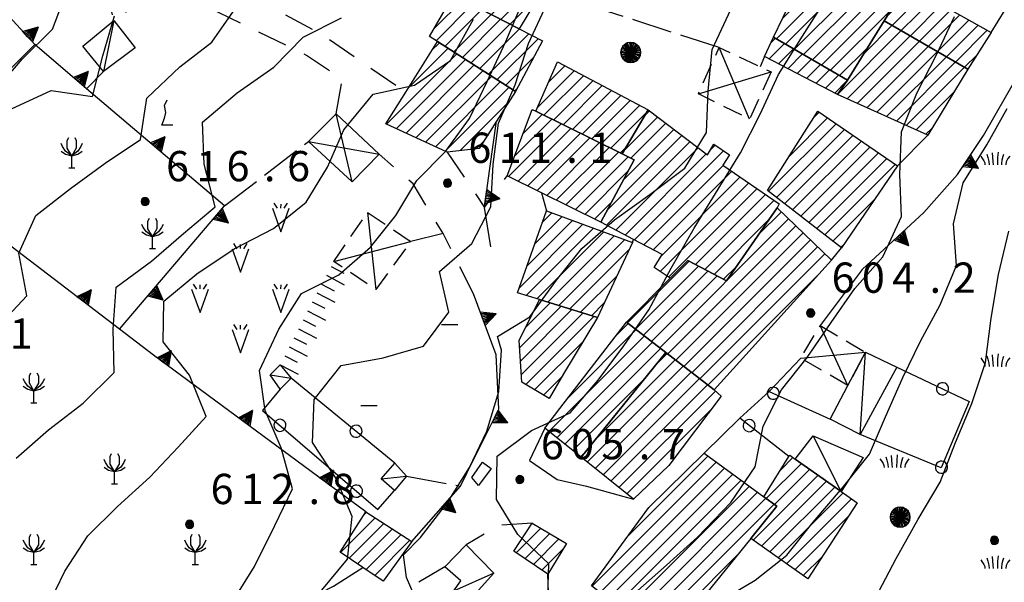
# Model space of a CAD drawing. Extents: x 1595758 to 1598668, y 5123999 to 5128005.
# Drawn here: x 1596124 to 1596222, y 5124474 to 5124530 of the extents above; entities that cross this region are included whole.
import ezdxf

# ---------------------------------------------------------------- set-up
doc = ezdxf.new("R2010")
doc.units = 0
doc.header["$LTSCALE"] = 2
doc.header["$MEASUREMENT"] = 0
for name, pattern in [('L09', [5, 2.5, 2.5]), ('L1-05', [1.5, 1, -0.5]), ('L12', [5, 2.5, 2.5]), ('L15-1', [2.5, 1.5, -1, 0]), ('L2-05', [2.5, 2, -0.5])]:
    doc.linetypes.add(name, pattern=pattern)
doc.layers.get('0').update_dxf_attribs({"linetype": 'CONTINUOUS'})
for name, color, linetype in [('03010108', 1, 'L2-05'), ('03010109', 1, 'L2-05'), ('03010405', 1, 'L2-05'), ('03160100', 1, 'CONTINUOUS'), ('03171210', 1, 'CONTINUOUS'), ('05113040', 2, 'CONTINUOUS'), ('05113042', 2, 'L2-05'), ('05113045', 2, 'L15-1'), ('05113140', 2, 'CONTINUOUS'), ('06020100', 1, 'L09'), ('06020320', 2, 'L12'), ('06070200', 2, 'CONTINUOUS'), ('06071200', 2, 'CONTINUOUS'), ('06071900', 2, 'L1-05'), ('06090405', 2, 'CONTINUOUS'), ('06090500', 2, 'CONTINUOUS'), ('07250102', 1, 'CONTINUOUS'), ('07250601', 7, 'CONTINUOUS'), ('07250605', 8, 'CONTINUOUS'), ('07250611', 8, 'CONTINUOUS'), ('10270800', 1, 'CONTINUOUS'), ('10280002', 1, 'CONTINUOUS')]:
    doc.layers.add(name, color=color, linetype=linetype)
doc.styles.add('Roman', font='romans', dxfattribs={"height": 0.2})

# ---------------------------------------------------------------- blocks, each defined once
blk = doc.blocks.new('S34')
for p, q in [((-0.144, 0.139), (-0.202, -0.002)), ((-0.187, 0.074), (-0.202, -0.002)), ((-0.202, -0.002), (-0.002, 0)), ((-0.079, 0.182), (-0.187, 0.074)), ((-0.144, 0.139), (-0.187, 0.074)), ((-0.187, 0.074), (-0.003, 0)), ((-0.003, 0), (-0.187, -0.079)), ((-0.079, 0.182), (-0.144, 0.139)), ((-0.002, 0), (-0.144, 0.139)), ((0, 0.004), (-0.144, -0.144)), ((-0.002, 0.198), (-0.079, 0.182)), ((-0.079, -0.187), (0.066, 0.186)), ((0.066, 0.186), (-0.079, 0.182)), ((-0.002, 0), (-0.079, 0.182)), ((-0.079, 0.182), (0.066, -0.19)), ((0.172, 0.098), (-0.003, 0)), ((-0.003, 0), (0.196, -0.037)), ((-0.002, -0.202), (-0.002, 0.198)), ((0.066, 0.186), (-0.002, 0.198)), ((-0.002, 0.198), (-0.002, 0)), ((-0.002, 0), (0.196, 0.032)), ((-0.002, -0.202), (-0.002, 0)), ((0.066, -0.19), (-0.002, 0)), ((-0.002, 0), (0.172, -0.102)), ((0.126, -0.155), (-0.002, 0)), ((0.126, 0.151), (0, 0.004)), ((0.126, 0.151), (0.066, 0.186)), ((0.196, 0.032), (0.126, 0.151)), ((0.172, 0.098), (0.126, 0.151)), ((0.196, -0.037), (0.172, 0.098)), ((0.196, 0.032), (0.172, 0.098)), ((0.196, -0.037), (0.196, 0.032)), ((-0.202, -0.002), (-0.187, -0.079)), ((-0.187, -0.079), (-0.079, -0.187)), ((-0.187, -0.079), (-0.144, -0.144)), ((-0.144, -0.144), (-0.002, -0.202)), ((-0.144, -0.144), (-0.079, -0.187)), ((-0.079, -0.187), (-0.002, -0.202)), ((-0.002, -0.202), (0.126, -0.155)), ((0.126, -0.155), (-0.002, -0.202)), ((-0.002, -0.202), (0.066, -0.19)), ((0.066, -0.19), (0.126, -0.155)), ((0.172, -0.102), (0.126, -0.155)), ((0.126, -0.155), (0.172, -0.102)), ((0.172, -0.102), (0.196, -0.037))]:
    blk.add_line(p, q)
blk = doc.blocks.new('CERC06')
for p, q in [((-0.286, 0.092), (-0.301, 0)), ((-0.301, 0), (-0.286, -0.093)), ((-0.244, 0.176), (-0.286, 0.092)), ((-0.178, 0.242), (-0.244, 0.176)), ((-0.094, 0.285), (-0.178, 0.242)), ((-0.001, 0.3), (-0.094, 0.285)), ((0.092, 0.285), (-0.001, 0.3)), ((0.176, 0.242), (0.092, 0.285)), ((0.242, 0.176), (0.176, 0.242)), ((0.284, 0.092), (0.242, 0.176)), ((0.299, 0), (0.284, 0.092)), ((0.284, -0.093), (0.299, 0)), ((-0.286, -0.093), (-0.244, -0.177)), ((-0.244, -0.177), (-0.178, -0.243)), ((-0.178, -0.243), (-0.094, -0.286)), ((-0.094, -0.286), (-0.001, -0.301)), ((-0.001, -0.301), (0.092, -0.286)), ((0.092, -0.286), (0.176, -0.243)), ((0.176, -0.243), (0.242, -0.177)), ((0.242, -0.177), (0.284, -0.093))]:
    blk.add_line(p, q)
blk = doc.blocks.new('ALBERO')
for p, q in [((-0.004, 0.499), (-0.158, 0.474)), ((0.073, 0.477), (-0.068, 0.489)), ((-0.068, 0.489), (0.071, -0.477)), ((0.151, 0.474), (-0.004, 0.499)), ((-0.004, -0.501), (-0.004, 0.499)), ((-0.004, 0.499), (0.241, 0.428)), ((-0.479, 0.153), (-0.504, -0.001)), ((-0.408, 0.293), (-0.479, 0.153)), ((-0.442, 0.226), (-0.479, 0.069)), ((0.472, -0.156), (-0.479, 0.153)), ((-0.479, 0.153), (-0.479, -0.156)), ((-0.479, -0.156), (0.472, 0.153)), ((0.481, 0.097), (-0.479, -0.092)), ((-0.479, 0.069), (0.471, -0.078)), ((0.436, -0.204), (-0.442, 0.226)), ((-0.43, -0.23), (0.425, 0.217)), ((-0.298, 0.403), (-0.408, 0.293)), ((-0.408, 0.293), (0.401, -0.295)), ((-0.408, -0.295), (0.401, 0.293)), ((-0.229, 0.438), (-0.353, 0.348)), ((-0.353, 0.348), (0.354, -0.342)), ((0.328, 0.351), (-0.34, -0.363)), ((-0.158, 0.474), (-0.298, 0.403)), ((-0.158, 0.474), (-0.298, 0.403)), ((-0.298, 0.403), (0.29, -0.406)), ((0.29, 0.403), (-0.298, -0.406)), ((0.235, -0.434), (-0.229, 0.438)), ((0.241, 0.428), (-0.227, -0.429)), ((0.151, 0.474), (-0.158, -0.477)), ((0.151, -0.477), (-0.158, 0.474)), ((-0.071, -0.479), (0.073, 0.477)), ((0.29, 0.403), (0.151, 0.474)), ((0.401, 0.293), (0.151, 0.474)), ((0.401, 0.293), (0.29, 0.403)), ((0.472, 0.153), (0.29, 0.403)), ((0.425, 0.217), (0.328, 0.351)), ((0.472, 0.153), (0.401, 0.293)), ((0.471, -0.078), (0.481, 0.097)), ((0.496, -0.001), (0.472, 0.153)), ((-0.504, -0.001), (-0.479, -0.156)), ((0.496, -0.001), (-0.504, -0.001)), ((-0.504, -0.001), (-0.408, -0.295)), ((-0.479, -0.092), (-0.43, -0.23)), ((-0.479, -0.156), (-0.408, -0.295)), ((-0.408, -0.295), (-0.298, -0.406)), ((-0.298, -0.406), (-0.158, -0.477)), ((-0.298, -0.406), (-0.004, -0.501)), ((-0.227, -0.429), (-0.071, -0.479)), ((-0.158, -0.477), (-0.004, -0.501)), ((-0.158, -0.477), (0.151, -0.477)), ((-0.004, -0.501), (0.151, -0.477)), ((0.071, -0.477), (0.235, -0.434)), ((0.151, -0.477), (0.29, -0.406)), ((0.29, -0.406), (0.472, -0.156)), ((0.29, -0.406), (0.401, -0.295)), ((0.354, -0.342), (0.436, -0.204)), ((0.401, -0.295), (0.496, -0.001)), ((0.401, -0.295), (0.472, -0.156)), ((0.472, -0.156), (0.496, -0.001))]:
    blk.add_line(p, q)
blk = doc.blocks.new('B1')
blk.add_line((0, 0), (1, 0))
blk = doc.blocks.new('B07')
blk.add_line((0, 0), (0.7, 0))
blk = doc.blocks.new('CAMP_E0208448')
at = {"layer": '10280002'}
for p, q in [((1596200.543, 5124516.598), (1596204.323, 5124520.378)), ((1596202.961, 5124520.43), (1596203.482, 5124520.951)), ((1596198.468, 5124513.108), (1596205.164, 5124519.805)), ((1596199.265, 5124512.492), (1596206.005, 5124519.231)), ((1596200.063, 5124511.875), (1596206.846, 5124518.658)), ((1596200.86, 5124511.258), (1596207.686, 5124518.084)), ((1596201.658, 5124510.642), (1596208.527, 5124517.511)), ((1596202.456, 5124510.025), (1596209.368, 5124516.938)), ((1596203.253, 5124509.409), (1596210.209, 5124516.364)), ((1596204.051, 5124508.792), (1596211.05, 5124515.791)), ((1596204.848, 5124508.175), (1596208.969, 5124512.296)), ((1596205.646, 5124507.559), (1596205.904, 5124507.816))]:
    blk.add_line(p, q, dxfattribs=at)
blk = doc.blocks.new('CAMP_A280AA61')
at = {"layer": '10280002'}
for p, q in [((1596202.482, 5124535.69), (1596204.611, 5124537.818)), ((1596199.86, 5124530.239), (1596206.418, 5124536.797)), ((1596201.171, 5124532.964), (1596205.515, 5124537.308)), ((1596199.255, 5124528.22), (1596207.322, 5124536.287)), ((1596200.15, 5124527.7), (1596208.226, 5124535.777)), ((1596201.044, 5124527.181), (1596209.13, 5124535.266)), ((1596201.939, 5124526.661), (1596210.034, 5124534.756)), ((1596202.833, 5124526.141), (1596210.937, 5124534.245)), ((1596203.728, 5124525.622), (1596211.841, 5124533.735)), ((1596204.623, 5124525.102), (1596210.588, 5124531.067)), ((1596205.517, 5124524.582), (1596208.304, 5124527.369))]:
    blk.add_line(p, q, dxfattribs=at)
blk = doc.blocks.new('CAMP_816036EF')
at = {"layer": '10280002'}
for p, q in [((1596205.404, 5124522.814), (1596211.626, 5124529.036)), ((1596207.914, 5124526.738), (1596210.73, 5124529.555)), ((1596206.264, 5124522.26), (1596212.522, 5124528.517)), ((1596207.24, 5124521.822), (1596213.417, 5124527.999)), ((1596208.216, 5124521.384), (1596214.313, 5124527.48)), ((1596209.193, 5124520.946), (1596215.208, 5124526.961)), ((1596210.169, 5124520.508), (1596216.104, 5124526.443)), ((1596211.145, 5124520.069), (1596216.999, 5124525.924)), ((1596212.121, 5124519.631), (1596217.895, 5124525.406)), ((1596213.097, 5124519.193), (1596216.866, 5124522.962)), ((1596214.073, 5124518.755), (1596214.662, 5124519.344))]:
    blk.add_line(p, q, dxfattribs=at)
blk = doc.blocks.new('CAMP_D6671286')
at = {"layer": '10280002'}
for p, q in [((1596210.186, 5124530.416), (1596212.905, 5124533.136)), ((1596210.736, 5124529.552), (1596213.811, 5124532.627)), ((1596211.631, 5124529.033), (1596214.716, 5124532.117)), ((1596212.527, 5124528.514), (1596215.621, 5124531.608)), ((1596213.422, 5124527.996), (1596216.526, 5124531.099)), ((1596214.318, 5124527.477), (1596217.431, 5124530.59)), ((1596215.214, 5124526.958), (1596218.336, 5124530.081)), ((1596216.109, 5124526.44), (1596219.241, 5124529.572)), ((1596217.005, 5124525.921), (1596220.146, 5124529.063)), ((1596217.9, 5124525.402), (1596219.144, 5124526.647))]:
    blk.add_line(p, q, dxfattribs=at)
blk = doc.blocks.new('CAMP_8D0CB540')
at = {"layer": '10280002'}
for p, q in [((1596198.694, 5124527.806), (1596199.162, 5124528.275)), ((1596198.525, 5124526.224), (1596200.056, 5124527.755)), ((1596199.455, 5124525.739), (1596200.951, 5124527.235)), ((1596200.385, 5124525.255), (1596201.845, 5124526.715)), ((1596201.315, 5124524.77), (1596202.74, 5124526.196)), ((1596202.244, 5124524.286), (1596203.634, 5124525.676)), ((1596203.174, 5124523.802), (1596204.529, 5124525.156)), ((1596204.104, 5124523.317), (1596205.424, 5124524.637)), ((1596205.034, 5124522.833), (1596206.242, 5124524.041))]:
    blk.add_line(p, q, dxfattribs=at)
blk = doc.blocks.new('CAMP_D6A09535')
at = {"layer": '10280002'}
for p, q in [((1596174.98, 5124521.096), (1596175.081, 5124521.196)), ((1596173.3, 5124516.587), (1596176.977, 5124520.264)), ((1596174.14, 5124518.841), (1596176.029, 5124520.73)), ((1596172.711, 5124514.584), (1596177.924, 5124519.797)), ((1596173.656, 5124514.115), (1596178.872, 5124519.33)), ((1596174.601, 5124513.645), (1596179.819, 5124518.864)), ((1596175.545, 5124513.176), (1596180.767, 5124518.397)), ((1596176.49, 5124512.706), (1596181.714, 5124517.931)), ((1596177.435, 5124512.237), (1596182.662, 5124517.464)), ((1596178.379, 5124511.767), (1596183.61, 5124516.997)), ((1596179.324, 5124511.297), (1596184.557, 5124516.531)), ((1596180.269, 5124510.828), (1596184.534, 5124515.093)), ((1596181.213, 5124510.358), (1596182.901, 5124512.046))]:
    blk.add_line(p, q, dxfattribs=at)
blk = doc.blocks.new('CAMP_BA8C988A')
at = {"layer": '10280002'}
for p, q in [((1596175.303, 5124507.897), (1596178.011, 5124510.605)), ((1596176.089, 5124510.097), (1596176.977, 5124510.985)), ((1596173.73, 5124503.495), (1596180.08, 5124509.845)), ((1596174.44, 5124502.791), (1596181.114, 5124509.465)), ((1596174.517, 5124505.696), (1596179.046, 5124510.225)), ((1596175.52, 5124502.457), (1596182.148, 5124509.085)), ((1596176.6, 5124502.122), (1596183.183, 5124508.705)), ((1596177.68, 5124501.788), (1596184.217, 5124508.325)), ((1596178.76, 5124501.454), (1596184.656, 5124507.351)), ((1596179.84, 5124501.12), (1596183.419, 5124504.699)), ((1596180.92, 5124500.785), (1596182.182, 5124502.047))]:
    blk.add_line(p, q, dxfattribs=at)
blk = doc.blocks.new('CAMP_84A5BC40')
at = {"layer": '10280002'}
for p, q in [((1596173.81, 5124497.624), (1596177.905, 5124501.719)), ((1596174.425, 5124499.653), (1596176.825, 5124502.053)), ((1596173.894, 5124496.294), (1596178.985, 5124501.384)), ((1596173.978, 5124494.964), (1596180.065, 5124501.05)), ((1596174.398, 5124493.969), (1596181.145, 5124500.716)), ((1596175.285, 5124493.442), (1596180.086, 5124498.243)), ((1596176.173, 5124492.916), (1596177.956, 5124494.698))]:
    blk.add_line(p, q, dxfattribs=at)
blk = doc.blocks.new('CAMP_924F0432')
at = {"layer": '10280002'}
for p, q in [((1596187.682, 5124497.609), (1596200.459, 5124510.385)), ((1596197.446, 5124508.787), (1596199.74, 5124511.08)), ((1596188.479, 5124496.991), (1596201.179, 5124509.691)), ((1596189.276, 5124496.374), (1596201.899, 5124508.996)), ((1596190.073, 5124495.756), (1596202.619, 5124508.302)), ((1596190.87, 5124495.139), (1596203.338, 5124507.608)), ((1596191.667, 5124494.522), (1596204.058, 5124506.913)), ((1596184.494, 5124500.077), (1596190.593, 5124506.176)), ((1596185.291, 5124499.46), (1596191.522, 5124505.691)), ((1596186.088, 5124498.843), (1596192.452, 5124505.206)), ((1596186.885, 5124498.226), (1596193.381, 5124504.722)), ((1596192.463, 5124493.904), (1596203.53, 5124504.971))]:
    blk.add_line(p, q, dxfattribs=at)
blk = doc.blocks.new('CAMP_78B9AC0E')
at = {"layer": '10280002'}
for p, q in [((1596183.312, 5124498.763), (1596184.568, 5124500.019)), ((1596176.688, 5124489.31), (1596186.163, 5124498.785)), ((1596178.598, 5124492.635), (1596185.366, 5124499.402)), ((1596177.478, 5124488.686), (1596186.96, 5124498.168)), ((1596178.267, 5124488.061), (1596187.757, 5124497.551)), ((1596179.057, 5124487.437), (1596186.33, 5124494.71)), ((1596179.846, 5124486.812), (1596180.231, 5124487.197))]:
    blk.add_line(p, q, dxfattribs=at)
blk = doc.blocks.new('CAMP_228547A7')
at = {"layer": '10280002'}
for p, q in [((1596187.312, 5124495.919), (1596188.426, 5124497.033)), ((1596180.504, 5124486.283), (1596190.019, 5124495.798)), ((1596181.213, 5124488.406), (1596189.222, 5124496.416)), ((1596181.288, 5124485.653), (1596190.816, 5124495.181)), ((1596182.071, 5124485.022), (1596191.613, 5124494.563)), ((1596182.855, 5124484.392), (1596192.409, 5124493.946)), ((1596183.639, 5124483.761), (1596193.201, 5124493.323)), ((1596184.422, 5124483.13), (1596192.739, 5124491.447))]:
    blk.add_line(p, q, dxfattribs=at)
blk = doc.blocks.new('CAMP_1907B94B')
at = {"layer": '10280002'}
for p, q in [((1596175.554, 5124521.395), (1596179.206, 5124525.048)), ((1596176.661, 5124523.917), (1596178.281, 5124525.536)), ((1596176.213, 5124520.64), (1596180.132, 5124524.559)), ((1596177.16, 5124520.173), (1596181.058, 5124524.071)), ((1596178.108, 5124519.707), (1596181.983, 5124523.582)), ((1596179.055, 5124519.24), (1596182.909, 5124523.094)), ((1596180.003, 5124518.773), (1596183.835, 5124522.605)), ((1596180.951, 5124518.307), (1596184.76, 5124522.117)), ((1596181.898, 5124517.84), (1596185.686, 5124521.628)), ((1596182.846, 5124517.373), (1596186.378, 5124520.906)), ((1596183.793, 5124516.907), (1596184.324, 5124517.438))]:
    blk.add_line(p, q, dxfattribs=at)
blk = doc.blocks.new('CAMP_6AA97EE5')
at = {"layer": '10280002'}
for p, q in [((1596186.212, 5124520.625), (1596186.667, 5124521.08)), ((1596184.158, 5124517.157), (1596187.471, 5124520.47)), ((1596184.085, 5124514.256), (1596189.079, 5124519.249)), ((1596184.818, 5124516.403), (1596188.275, 5124519.86)), ((1596182.453, 5124511.209), (1596189.883, 5124518.639)), ((1596182.407, 5124509.749), (1596190.686, 5124518.029)), ((1596183.334, 5124509.262), (1596191.49, 5124517.418)), ((1596185.188, 5124508.288), (1596194.016, 5124517.116)), ((1596192.704, 5124517.217), (1596193.167, 5124517.681)), ((1596184.261, 5124508.775), (1596192.294, 5124516.808)), ((1596186.115, 5124507.801), (1596193.998, 5124515.684)), ((1596187.042, 5124507.314), (1596194.835, 5124515.106)), ((1596187.842, 5124506.699), (1596195.671, 5124514.528)), ((1596187.73, 5124505.173), (1596196.508, 5124513.951)), ((1596188.571, 5124504.6), (1596197.344, 5124513.373)), ((1596191.229, 5124505.844), (1596198.181, 5124512.795)), ((1596192.159, 5124505.359), (1596199.017, 5124512.217)), ((1596193.088, 5124504.874), (1596198.449, 5124510.235)), ((1596194.018, 5124504.39), (1596195.269, 5124505.64))]:
    blk.add_line(p, q, dxfattribs=at)
blk = doc.blocks.new('CAMP_CD31A621')
at = {"layer": '10280002'}
for p, q in [((1596165.08, 5124527.056), (1596165.857, 5124527.834)), ((1596162.726, 5124523.289), (1596166.72, 5124527.282)), ((1596160.608, 5124519.756), (1596167.583, 5124526.731)), ((1596161.577, 5124519.311), (1596168.446, 5124526.18)), ((1596162.546, 5124518.866), (1596169.309, 5124525.629)), ((1596163.515, 5124518.42), (1596170.172, 5124525.077)), ((1596164.484, 5124517.975), (1596171.035, 5124524.526)), ((1596165.453, 5124517.53), (1596171.898, 5124523.975)), ((1596166.422, 5124517.085), (1596172.761, 5124523.424)), ((1596167.893, 5124517.142), (1596172.758, 5124522.006)), ((1596169.493, 5124517.327), (1596170.244, 5124518.079))]:
    blk.add_line(p, q, dxfattribs=at)
blk = doc.blocks.new('CAMP_F7CC6ED4')
at = {"layer": '10280002'}
for p, q in [((1596165.345, 5124529.251), (1596168.178, 5124532.084)), ((1596165.541, 5124528.033), (1596169.111, 5124531.603)), ((1596166.405, 5124527.483), (1596170.043, 5124531.121)), ((1596167.268, 5124526.932), (1596170.976, 5124530.64)), ((1596168.131, 5124526.381), (1596171.909, 5124530.159)), ((1596168.994, 5124525.829), (1596172.842, 5124529.677)), ((1596169.857, 5124525.278), (1596173.775, 5124529.196)), ((1596170.72, 5124524.727), (1596174.708, 5124528.715)), ((1596171.583, 5124524.176), (1596175.641, 5124528.233)), ((1596172.446, 5124523.624), (1596175.211, 5124526.389)), ((1596173.309, 5124523.073), (1596173.578, 5124523.342))]:
    blk.add_line(p, q, dxfattribs=at)
blk = doc.blocks.new('CAMP_4E396C5A')
at = {"layer": '10280002'}
for p, q in [((1596168.174, 5124537.698), (1596169.43, 5124538.954)), ((1596165.837, 5124533.946), (1596170.272, 5124538.381)), ((1596166.311, 5124533.006), (1596171.114, 5124537.809)), ((1596167.271, 5124532.552), (1596171.957, 5124537.237)), ((1596168.204, 5124532.07), (1596172.799, 5124536.665)), ((1596169.137, 5124531.589), (1596173.641, 5124536.093)), ((1596170.07, 5124531.108), (1596174.483, 5124535.521)), ((1596171.003, 5124530.626), (1596175.325, 5124534.948)), ((1596171.935, 5124530.145), (1596176.167, 5124534.376)), ((1596172.868, 5124529.664), (1596175.766, 5124532.561))]:
    blk.add_line(p, q, dxfattribs=at)
blk = doc.blocks.new('CAMP_5C7DB0B6')
at = {"layer": '10280002'}
for p, q in [((1596158.373, 5124481.06), (1596158.623, 5124481.31)), ((1596156.044, 5124477.316), (1596159.485, 5124480.758)), ((1596156.893, 5124476.751), (1596160.347, 5124480.205)), ((1596157.742, 5124476.186), (1596161.208, 5124479.652)), ((1596158.592, 5124475.622), (1596162.07, 5124479.1)), ((1596159.442, 5124475.057), (1596162.932, 5124478.547))]:
    blk.add_line(p, q, dxfattribs=at)
blk = doc.blocks.new('CAMP_8AB13E9F')
at = {"layer": '10280002'}
for p, q in [((1596173.47, 5124477.274), (1596175.917, 5124479.72)), ((1596174.314, 5124476.703), (1596176.806, 5124479.195)), ((1596175.158, 5124476.133), (1596177.695, 5124478.67)), ((1596176.002, 5124475.562), (1596178.08, 5124477.641))]:
    blk.add_line(p, q, dxfattribs=at)
blk = doc.blocks.new('CAMP_487E022F')
at = {"layer": '10280002'}
for p, q in [((1596184.465, 5124478.866), (1596192.486, 5124486.888)), ((1596180.971, 5124473.958), (1596193.303, 5124486.29)), ((1596181.763, 5124473.336), (1596194.12, 5124485.692)), ((1596182.555, 5124472.713), (1596194.936, 5124485.095)), ((1596183.347, 5124472.091), (1596195.753, 5124484.497)), ((1596184.138, 5124471.469), (1596196.57, 5124483.9)), ((1596184.93, 5124470.846), (1596197.386, 5124483.302)), ((1596185.722, 5124470.224), (1596198.203, 5124482.705)), ((1596186.514, 5124469.601), (1596199.021, 5124482.108)), ((1596187.306, 5124468.979), (1596195.342, 5124477.015)), ((1596188.098, 5124468.357), (1596189.31, 5124469.569))]:
    blk.add_line(p, q, dxfattribs=at)
blk = doc.blocks.new('CAMP_367895A6')
at = {"layer": '10280002'}
for p, q in [((1596198.247, 5124482.673), (1596201.721, 5124486.147)), ((1596199.675, 5124485.515), (1596200.891, 5124486.731)), ((1596196.952, 5124478.549), (1596203.382, 5124484.979)), ((1596199.065, 5124482.076), (1596202.551, 5124485.563)), ((1596197.779, 5124477.962), (1596204.212, 5124484.395)), ((1596198.607, 5124477.375), (1596205.042, 5124483.811)), ((1596199.434, 5124476.789), (1596205.872, 5124483.227)), ((1596200.261, 5124476.202), (1596206.703, 5124482.643)), ((1596201.089, 5124475.615), (1596206.371, 5124480.897)), ((1596201.916, 5124475.028), (1596203.791, 5124476.903))]:
    blk.add_line(p, q, dxfattribs=at)
blk = doc.blocks.new('TRIANRT')
for p, q in [((0, 0.699), (-0.35, 0)), ((0, 0.699), (-0.265, 0)), ((0, 0.699), (-0.174, 0)), ((0, 0.699), (-0.082, 0)), ((0, 0.699), (0, 0)), ((0, 0.699), (0.35, 0)), ((0, 0.699), (0.174, 0)), ((0, 0.699), (0.262, 0)), ((0, 0.699), (0.08, 0)), ((0, 0), (-0.35, 0)), ((0.35, 0), (0, 0))]:
    blk.add_line(p, q)
blk = doc.blocks.new('S22')
for p, q in [((-0.202, 1.4), (-0.002, 1.8)), ((-0.102, 0.9), (-0.202, 1.4)), ((-0.202, 0.5), (-0.102, 0.9)), ((-0.402, 0), (-0.202, 0.5)), ((0.398, 0), (-0.402, 0))]:
    blk.add_line(p, q)
blk = doc.blocks.new('CAMP_D27F0041', base_point=(0, 0, 5124888.477))
at = {"layer": '10280002', "xscale": 1.399999976158142, "yscale": 1.399999976158142, "zscale": 1.399999976158142}
blk.add_blockref('S22', (1596138.883, 5124519.656), dxfattribs=at)
blk = doc.blocks.new('B1LUNG')
blk.add_line((0, 0), (0.8, 0))
blk = doc.blocks.new('CAMP_1EAC2B2F', base_point=(0, 0, 5124197.633))
at = {"layer": '10280002', "xscale": 2, "yscale": 2, "zscale": 2}
for p in [(1596166.063, 5124499.897), (1596158.063, 5124491.896)]:
    blk.add_blockref('B1LUNG', p, dxfattribs=at)
blk = doc.blocks.new('ORTO')
for p, q in [((-0.863, 0.997), (-0.017, -1.335)), ((-0.363, 0.997), (-0.696, 1.497)), ((-0.017, 1.022), (-0.008, 1.422)), ((-0.017, -1.335), (0.803, 0.997)), ((0.303, 0.997), (0.637, 1.497))]:
    blk.add_line(p, q)
blk = doc.blocks.new('CAMP_2D5E52E9', base_point=(0, 0, 5124081.912))
at = {"layer": '10280002'}
for p in [(1596150.156, 5124510.426), (1596146.156, 5124506.426), (1596142.156, 5124502.426), (1596150.156, 5124502.426), (1596146.156, 5124498.426)]:
    blk.add_blockref('ORTO', p, dxfattribs=at)
blk = doc.blocks.new('S20')
for p, q in [((-0.45, 2.7), (-0.3, 3)), ((0.3, 3), (0.45, 2.7)), ((-0.9, 2.1), (-1.05, 2.4)), ((-0.6, 1.65), (-0.9, 2.1)), ((-0.45, 1.95), (-0.45, 2.7)), ((0.45, 2.7), (0.45, 1.95)), ((0.9, 2.1), (0.6, 1.65)), ((1.05, 2.4), (0.9, 2.1)), ((-1.05, 1.65), (-0.6, 1.35)), ((0, 1.2), (-0.6, 1.65)), ((-0.6, 1.35), (0, 1.2)), ((0, 1.2), (-0.45, 1.95)), ((0.45, 1.95), (0, 1.2)), ((0.6, 1.65), (0, 1.2)), ((0, 1.2), (0.6, 1.35)), ((0, 0), (0, 1.2)), ((0.6, 1.35), (1.05, 1.65)), ((-0.3, 0), (0.3, 0))]:
    blk.add_line(p, q)
blk = doc.blocks.new('CAMP_BAEC0F22', base_point=(0, 0, 5124510.426))
at = {"layer": '10280002'}
for p in [(1596129.402, 5124515.435), (1596137.402, 5124507.436)]:
    blk.add_blockref('S20', p, dxfattribs=at)
blk = doc.blocks.new('CAMPO')
for p, q in [((-0.706, 0.182), (-0.643, 0.106)), ((-0.643, 0.106), (-0.543, -0.044)), ((-0.405, 0.282), (-0.356, 0.119)), ((-0.356, 0.119), (-0.306, -0.081)), ((-0.143, 0.344), (-0.105, -0.081)), ((0.132, 0.119), (0.119, -0.244)), ((0.157, 0.382), (0.132, 0.119)), ((0.395, 0.169), (0.345, -0.019)), ((0.432, 0.257), (0.395, 0.169)), ((0.645, 0.069), (0.557, -0.094)), ((0.732, 0.182), (0.645, 0.069)), ((-0.543, -0.044), (-0.506, -0.144)), ((-0.506, -0.144), (-0.493, -0.244)), ((-0.306, -0.081), (-0.293, -0.244)), ((-0.105, -0.081), (-0.093, -0.244)), ((0.345, -0.019), (0.32, -0.181)), ((0.32, -0.181), (0.332, -0.256)), ((0.557, -0.094), (0.532, -0.244))]:
    blk.add_line(p, q)
blk = doc.blocks.new('CAMP_81398091', base_point=(0, 0, 5124357.828))
at = {"layer": '10280002', "xscale": 2, "yscale": 2, "zscale": 2}
for p in [(1596220.91, 5124516.23), (1596230.91, 5124506.231), (1596220.91, 5124496.23), (1596240.91, 5124496.23), (1596210.91, 5124486.23), (1596230.91, 5124486.23), (1596220.91, 5124476.231), (1596240.91, 5124476.231), (1596230.91, 5124466.23), (1596240.91, 5124456.231), (1596280.91, 5124456.231), (1596250.91, 5124446.23)]:
    blk.add_blockref('CAMPO', p, dxfattribs=at)
blk = doc.blocks.new('CAMP_DB1A62FE', base_point=(0, 0, 5124553.973))
at = {"layer": '10280002'}
for p in [(1596125.656, 5124492.139), (1596133.656, 5124484.139), (1596125.656, 5124476.139), (1596141.656, 5124476.139)]:
    blk.add_blockref('S20', p, dxfattribs=at)
blk = doc.blocks.new('TDEF_B3F85F84')
at = {"layer": '10270800', "style": 'Roman'}
for s, p in [('6', (1596175.903, 5124486.557)), ('0', (1596178.903, 5124486.557)), ('5', (1596181.903, 5124486.557)), ('7', (1596187.903, 5124486.557)), ('.', (1596185.608, 5124486.557))]:
    blk.add_text(s, height=3, dxfattribs=at).set_placement(p)
blk = doc.blocks.new('TDEF_D1415CBF')
at = {"layer": '10270800', "style": 'Roman'}
for s, p in [('6', (1596168.723, 5124515.926)), ('1', (1596171.723, 5124515.926)), ('1', (1596174.723, 5124515.926)), ('1', (1596180.723, 5124515.926)), ('.', (1596178.428, 5124515.926))]:
    blk.add_text(s, height=3, dxfattribs=at).set_placement(p)
blk = doc.blocks.new('TDEF_5AD56FC8')
at = {"layer": '10270800', "style": 'Roman'}
for s, p in [('6', (1596204.727, 5124503.053)), ('0', (1596207.727, 5124503.053)), ('4', (1596210.727, 5124503.053)), ('2', (1596216.727, 5124503.053)), ('.', (1596214.432, 5124503.053))]:
    blk.add_text(s, height=3, dxfattribs=at).set_placement(p)
blk = doc.blocks.new('TDEF_FA84EF99')
at = {"layer": '10270800', "style": 'Roman'}
for s, p in [('6', (1596143.173, 5124482.119)), ('1', (1596146.173, 5124482.119)), ('2', (1596149.173, 5124482.119)), ('8', (1596155.173, 5124482.119)), ('.', (1596152.878, 5124482.119))]:
    blk.add_text(s, height=3, dxfattribs=at).set_placement(p)
blk = doc.blocks.new('TDEF_AAC00523')
at = {"layer": '10270800', "style": 'Roman'}
for s, p in [('6', (1596138.755, 5124514.104)), ('1', (1596141.755, 5124514.104)), ('6', (1596144.755, 5124514.104)), ('6', (1596150.755, 5124514.104)), ('.', (1596148.46, 5124514.104))]:
    blk.add_text(s, height=3, dxfattribs=at).set_placement(p)
blk = doc.blocks.new('TDEF_AA4896AD')
at = {"layer": '10270800', "style": 'Roman'}
for s, p in [('6', (1596111.251, 5124497.51)), ('1', (1596114.251, 5124497.51)), ('9', (1596117.251, 5124497.51)), ('1', (1596123.251, 5124497.51)), ('.', (1596120.956, 5124497.51))]:
    blk.add_text(s, height=3, dxfattribs=at).set_placement(p)
blk = doc.blocks.new('D2c5a1')
at = {"layer": '03010108', "flags": 128}
for points in [[(1596193.57, 5124527.348), (1596180.856, 5124531.467)], [(1596198.059, 5124526.467), (1596197.652, 5124525.445)]]:
    blk.add_lwpolyline(points, dxfattribs=at)
at = {"layer": '03010109', "flags": 128}
for points in [[(1596144.559, 5124511.656), (1596152.875, 5124518.047)], [(1596166.223, 5124508.926), (1596163.023, 5124508.131)], [(1596162.57, 5124484.887), (1596167.941, 5124483.897)]]:
    blk.add_lwpolyline(points, dxfattribs=at)
at = {"layer": '03010405', "flags": 128}
blk.add_lwpolyline([(1596132.563, 5124524.99), (1596130.883, 5124523.277)], dxfattribs=at)
at = {"layer": '05113040', "flags": 128}
for points in [[(1596220.535, 5124528.844), (1596224.008, 5124534.504)], [(1596211.262, 5124515.647), (1596214.254, 5124518.674)], [(1596204.715, 5124506.279), (1596205.699, 5124507.518)], [(1596207.75, 5124505.359), (1596203.578, 5124499.811)], [(1596195.609, 5124490.629), (1596192.098, 5124487.172)]]:
    blk.add_lwpolyline(points, dxfattribs=at)
at = {"layer": '05113042', "flags": 128}
for points in [[(1596184.981, 5124508.045), (1596185.07, 5124508.35)], [(1596177.664, 5124462.557), (1596176.836, 5124468.617), (1596176.582, 5124475.17)]]:
    blk.add_lwpolyline(points, dxfattribs=at)
at = {"layer": '05113045', "flags": 128}
for points in [[(1596147.328, 5124546.738), (1596145.301, 5124543.865), (1596141.133, 5124538.609), (1596139.895, 5124536.209), (1596142.277, 5124534.934), (1596143.606, 5124534.223), (1596154.148, 5124528.713), (1596162.506, 5124522.937)], [(1596155.602, 5124520.795), (1596156.219, 5124524.215), (1596152.68, 5124526.58), (1596143.969, 5124530.826), (1596138.449, 5124533.385), (1596133.566, 5124530.031), (1596132.957, 5124532.756)], [(1596169.231, 5124502.949), (1596166.223, 5124508.926), (1596163.234, 5124513.838), (1596159.879, 5124516.795)], [(1596166.621, 5124516.994), (1596170.305, 5124511.516), (1596172.578, 5124514.65)], [(1596175.977, 5124512.961), (1596176.473, 5124511.17)], [(1596175.031, 5124480.244), (1596171.75, 5124479.996), (1596168.508, 5124478.07)], [(1596166.379, 5124475.918), (1596162.445, 5124473.56), (1596157, 5124471.914), (1596151.359, 5124469.346), (1596146.227, 5124466.574), (1596141.57, 5124464.682)]]:
    blk.add_lwpolyline(points, dxfattribs=at)
at = {"layer": '05113140', "flags": 128}
blk.add_lwpolyline([(1596176.285, 5124489.629), (1596174.77, 5124486.453), (1596177.531, 5124484.541), (1596180.418, 5124483.893), (1596185.094, 5124482.59)], dxfattribs=at)
at = {"layer": '06020100', "flags": 128}
for points in [[(1596201.664, 5124496.574), (1596198.527, 5124493.283), (1596204.574, 5124490.518)], [(1596211.195, 5124495.678), (1596218.356, 5124492.297), (1596215.586, 5124485.725), (1596207.551, 5124489.025)], [(1596161.445, 5124486.17), (1596151.156, 5124494.6)], [(1596150.055, 5124493.514), (1596148.324, 5124491.398), (1596159.746, 5124481.58), (1596161.395, 5124483.471)], [(1596200.492, 5124486.821), (1596195.609, 5124490.629), (1596198.527, 5124493.283)]]:
    blk.add_lwpolyline(points, dxfattribs=at)
at = {"layer": '06020320', "flags": 128}
for points in [[(1596158.559, 5124481.352), (1596137.5, 5124496.881), (1596134.156, 5124499.436), (1596113.402, 5124515.283), (1596125.738, 5124527.648), (1596118.195, 5124535.902), (1596131.332, 5124550.301), (1596139.949, 5124559.012), (1596142.215, 5124556.549), (1596143.984, 5124553.391), (1596144.629, 5124549.857), (1596143.938, 5124547.363)], [(1596134.156, 5124499.436), (1596144.559, 5124511.656), (1596130.883, 5124523.277), (1596125.738, 5124527.648)], [(1596207.75, 5124505.359), (1596213.871, 5124511), (1596217.211, 5124514.764), (1596219.789, 5124518.635), (1596224.27, 5124526.469), (1596224.379, 5124526.66)], [(1596170.941, 5124507.621), (1596170.305, 5124511.516), (1596170.844, 5124515.369), (1596171.522, 5124520.075)], [(1596163.121, 5124478.426), (1596167.941, 5124483.897), (1596168.613, 5124485.244), (1596171.727, 5124491.51), (1596171.602, 5124494.199), (1596171.473, 5124496.908), (1596169.231, 5124502.949)], [(1596122.492, 5124460.139), (1596127.91, 5124462.779), (1596134.758, 5124465.332), (1596142.094, 5124467.191), (1596155.34, 5124473.998), (1596158.246, 5124475.852)]]:
    blk.add_lwpolyline(points, dxfattribs=at)
at = {"layer": '06070200', "flags": 128}
for points in [[(1596167.25, 5124532.563), (1596165.492, 5124533.393), (1596169.098, 5124539.18), (1596176.66, 5124534.041), (1596176.338, 5124533.509), (1596173.742, 5124529.213)], [(1596212.133, 5124533.57), (1596209.938, 5124530.014), (1596206.301, 5124524.127), (1596198.969, 5124528.387), (1596203.742, 5124538.309), (1596205.645, 5124537.234), (1596208.031, 5124535.887)], [(1596218.234, 5124525.209), (1596209.938, 5124530.014), (1596212.133, 5124533.57), (1596220.535, 5124528.844)], [(1596176.078, 5124528.008), (1596173.402, 5124523.014), (1596165.648, 5124527.967), (1596164.879, 5124528.441), (1596167.25, 5124532.563), (1596173.742, 5124529.213)], [(1596209.938, 5124530.014), (1596218.234, 5124525.209), (1596214.254, 5124518.674), (1596205.316, 5124522.685), (1596206.301, 5124524.127)], [(1596165.648, 5124527.967), (1596173.402, 5124523.014), (1596171.522, 5124520.075), (1596169.785, 5124517.361), (1596166.621, 5124516.994), (1596160.539, 5124519.787), (1596162.506, 5124522.937)], [(1596198.969, 5124528.387), (1596206.301, 5124524.127), (1596205.316, 5124522.685), (1596198.059, 5124526.467)], [(1596177.543, 5124525.926), (1596186.539, 5124521.178), (1596183.961, 5124516.824), (1596175.398, 5124521.041)], [(1596175.027, 5124521.223), (1596175.398, 5124521.041), (1596183.961, 5124516.824), (1596185.148, 5124516.24), (1596181.832, 5124510.051), (1596175.977, 5124512.961), (1596172.578, 5124514.65)], [(1596186.539, 5124521.178), (1596192.406, 5124516.723), (1596193.035, 5124517.77), (1596194.609, 5124516.721), (1596193.953, 5124515.715), (1596199.527, 5124511.865), (1596199.316, 5124511.488), (1596194.301, 5124504.242), (1596190.469, 5124506.24), (1596188.723, 5124504.496), (1596187.141, 5124505.574), (1596187.934, 5124506.846), (1596185.07, 5124508.35), (1596181.832, 5124510.051), (1596185.148, 5124516.24), (1596183.961, 5124516.824)], [(1596203.348, 5124521.043), (1596211.262, 5124515.647), (1596205.699, 5124507.518), (1596198.383, 5124513.174)], [(1596184.387, 5124500.16), (1596188.723, 5124504.496), (1596190.469, 5124506.24), (1596194.301, 5124504.242), (1596199.316, 5124511.488), (1596204.715, 5124506.279), (1596193.078, 5124493.428), (1596188.297, 5124497.133)], [(1596173.574, 5124503.059), (1596176.473, 5124511.17), (1596184.981, 5124508.045), (1596181.508, 5124500.604), (1596175.777, 5124502.377)], [(1596181.508, 5124500.604), (1596178.148, 5124495.025), (1596176.715, 5124492.594), (1596174.027, 5124494.19), (1596173.766, 5124498.324), (1596175.777, 5124502.377)], [(1596179.891, 5124486.777), (1596176.285, 5124489.629), (1596177.785, 5124491.578), (1596184.387, 5124500.16), (1596188.297, 5124497.133)], [(1596185.094, 5124482.59), (1596179.891, 5124486.777), (1596188.297, 5124497.133), (1596193.078, 5124493.428), (1596193.781, 5124492.828), (1596188.582, 5124485.94)], [(1596180.91, 5124474.006), (1596186.59, 5124481.772), (1596192.098, 5124487.172), (1596198.008, 5124482.848), (1596199.301, 5124481.904), (1596196.719, 5124478.715), (1596188.238, 5124468.246)], [(1596207.25, 5124482.258), (1596202.371, 5124474.705), (1596196.719, 5124478.715), (1596199.301, 5124481.904), (1596198.008, 5124482.848), (1596200.492, 5124486.821), (1596200.574, 5124486.953), (1596201.125, 5124486.566), (1596205.656, 5124483.379)], [(1596158.559, 5124481.352), (1596163.121, 5124478.426), (1596160.289, 5124474.494), (1596158.246, 5124475.852), (1596156.008, 5124477.34)], [(1596173.211, 5124477.449), (1596175.031, 5124480.244), (1596178.438, 5124478.23), (1596176.582, 5124475.17)]]:
    blk.add_lwpolyline(points, close=True, dxfattribs=at)
at = {"layer": '06071200', "flags": 128}
for points in [[(1596130.492, 5124527.502), (1596133.566, 5124530.031), (1596135.703, 5124527.324), (1596132.563, 5124524.99)], [(1596204.574, 5124490.518), (1596206.344, 5124493.867), (1596208.09, 5124497.172), (1596211.195, 5124495.678), (1596207.551, 5124489.025)], [(1596150.063, 5124495.914), (1596151.156, 5124494.6), (1596150.055, 5124493.514), (1596149.074, 5124494.92)], [(1596201.125, 5124486.566), (1596202.887, 5124488.883), (1596207.856, 5124486.73), (1596205.656, 5124483.379)], [(1596161.395, 5124483.471), (1596160.066, 5124484.607), (1596161.445, 5124486.17), (1596162.57, 5124484.887)], [(1596166.379, 5124475.918), (1596168.508, 5124478.07), (1596171.258, 5124475.279), (1596168.527, 5124472.285), (1596167.246, 5124473.504), (1596167.984, 5124474.527)]]:
    blk.add_lwpolyline(points, close=True, dxfattribs=at)
at = {"layer": '06071900', "flags": 128}
for points in [[(1596198.742, 5124524.938), (1596196.574, 5124520.262), (1596191.516, 5124522.773), (1596193.57, 5124527.348), (1596197.652, 5124525.445)], [(1596155.387, 5124506.143), (1596158.727, 5124511.02), (1596163.023, 5124508.131), (1596159.547, 5124503.379)], [(1596203.578, 5124499.811), (1596208.09, 5124497.172), (1596206.344, 5124493.867), (1596201.664, 5124496.574)]]:
    blk.add_lwpolyline(points, close=True, dxfattribs=at)
at = {"layer": '06090405', "flags": 128}
blk.add_lwpolyline([(1596157.195, 5124514.035), (1596152.875, 5124518.047), (1596155.602, 5124520.795), (1596159.879, 5124516.795)], close=True, dxfattribs=at)
at = {"layer": '06090500', "flags": 128}
blk.add_lwpolyline([(1596169.707, 5124483.975), (1596169.051, 5124484.764), (1596170.117, 5124486.275), (1596170.973, 5124485.65)], close=True, dxfattribs=at)
at = {"layer": '07250601', "flags": 128}
for points in [[(1596121.773, 5124523.065), (1596124.488, 5124526.191), (1596127.5, 5124529.184), (1596129.004, 5124533.215)], [(1596164.309, 5124470.889), (1596162.602, 5124474.856), (1596162.273, 5124477.09), (1596163.969, 5124478.81), (1596166.652, 5124482.262), (1596168.832, 5124485.738), (1596170.559, 5124489.359), (1596171.738, 5124493.262), (1596171.996, 5124497.381), (1596171.617, 5124498.736), (1596174.816, 5124500.67), (1596177.438, 5124504.295), (1596179.981, 5124507.445), (1596183.203, 5124510.279), (1596186.703, 5124512.787), (1596190.18, 5124515.416), (1596192.313, 5124518.932), (1596192.496, 5124523.022), (1596192.895, 5124527.176), (1596194.731, 5124531.111)], [(1596176.578, 5124471.955), (1596176.703, 5124476.207), (1596173.609, 5124479.117), (1596171.508, 5124482.565), (1596171.566, 5124486.854), (1596174.992, 5124489.414), (1596178.801, 5124491.164), (1596181.59, 5124494.412), (1596184.113, 5124497.787), (1596186.617, 5124501.35), (1596188.805, 5124505.481), (1596191.113, 5124509.445), (1596193.465, 5124513.32), (1596195.691, 5124516.914), (1596197.645, 5124520.75), (1596199.461, 5124524.674), (1596201.852, 5124528.486), (1596204.207, 5124532.248)], [(1596185.203, 5124473.285), (1596188.352, 5124476.063), (1596191.434, 5124478.85), (1596194.738, 5124482.275), (1596197.137, 5124485.809), (1596197.945, 5124489.836), (1596199.742, 5124493.449), (1596202.289, 5124496.645), (1596204.688, 5124500.096), (1596207.039, 5124503.469), (1596209.813, 5124506.615), (1596211.633, 5124510.604), (1596211.473, 5124514.766), (1596211.633, 5124518.992), (1596213.156, 5124522.848), (1596215.148, 5124526.713), (1596216.887, 5124530.418)], [(1596145.328, 5124472.424), (1596147.531, 5124475.935), (1596149.52, 5124479.992), (1596151.301, 5124483.625), (1596150.152, 5124487.678), (1596148.57, 5124491.391), (1596148.031, 5124495.359), (1596149.93, 5124499.465), (1596152.191, 5124502.996), (1596155.871, 5124504.83), (1596159.031, 5124507.566), (1596161.543, 5124510.703), (1596163.609, 5124514.195), (1596166.438, 5124517.045), (1596168.828, 5124520.338), (1596170.578, 5124523.973), (1596172.426, 5124527.938), (1596174.02, 5124531.682)], [(1596121.395, 5124466.006), (1596124.613, 5124468.395), (1596126.922, 5124471.77), (1596128.715, 5124475.469), (1596131.012, 5124478.967), (1596133.953, 5124481.891), (1596137.152, 5124484.772), (1596139.945, 5124487.772), (1596142.723, 5124490.809), (1596141.094, 5124494.887), (1596138.465, 5124498.197), (1596138.527, 5124502.223), (1596141.797, 5124504.926), (1596145.504, 5124507.404), (1596149.391, 5124509.41), (1596152.637, 5124512.023), (1596154.762, 5124515.498), (1596156.375, 5124519.188), (1596159.281, 5124522.736), (1596163.371, 5124523.641), (1596166.949, 5124526.059), (1596169.211, 5124530.156)], [(1596122.195, 5124499.811), (1596124.941, 5124502.76), (1596124.152, 5124506.996), (1596125.859, 5124510.697), (1596129.289, 5124513.373), (1596132.723, 5124515.885), (1596136.238, 5124518.24), (1596136.844, 5124522.322), (1596140.121, 5124525.43), (1596143.289, 5124527.898), (1596145.68, 5124531.299)], [(1596123.883, 5124486.67), (1596127.109, 5124489.492), (1596130.523, 5124492.111), (1596133.617, 5124495.17), (1596133.523, 5124499.438), (1596133.805, 5124503.609), (1596137.301, 5124506.201), (1596140.469, 5124508.924), (1596143.637, 5124511.58), (1596142.539, 5124515.803), (1596142.356, 5124519.967), (1596145.816, 5124522.867), (1596149.434, 5124525.412), (1596152.344, 5124528.367), (1596156.156, 5124530.289)], [(1596193.645, 5124472.494), (1596197.141, 5124474.568), (1596200.285, 5124477.072), (1596202.895, 5124480.311), (1596205.801, 5124483.734), (1596208.484, 5124487.051), (1596210.074, 5124490.775), (1596211.797, 5124494.66), (1596213.527, 5124498.27), (1596215.473, 5124501.854), (1596217.098, 5124505.766), (1596216.813, 5124509.893), (1596217.773, 5124513.957), (1596220.109, 5124517.713), (1596222.109, 5124521.316)]]:
    blk.add_lwpolyline(points, dxfattribs=at)
at = {"layer": '07250605', "flags": 128}
for points in [[(1596123.43, 5124521.287), (1596127.356, 5124523.104), (1596131.453, 5124522.518), (1596132.5, 5124526.525), (1596133.66, 5124530.482)], [(1596154.023, 5124473.406), (1596156.723, 5124476.658), (1596157.195, 5124480.883), (1596155.613, 5124484.664), (1596153.262, 5124488.205), (1596153.445, 5124492.496), (1596156.109, 5124495.836), (1596160.27, 5124496.615), (1596164.281, 5124497.772), (1596166.77, 5124501.127), (1596165.859, 5124505.174), (1596169.078, 5124507.945), (1596170.949, 5124511.58), (1596171.16, 5124515.775), (1596171.703, 5124519.863), (1596173.348, 5124523.658), (1596174.688, 5124527.771), (1596176.481, 5124531.66)]]:
    blk.add_lwpolyline(points, dxfattribs=at)
at = {"layer": '07250611', "flags": 128}
blk.add_lwpolyline([(1596176.594, 5124426.949), (1596179.871, 5124429.586), (1596183.367, 5124432.203), (1596186.445, 5124434.766), (1596189.488, 5124437.389), (1596192.691, 5124440.484), (1596194.805, 5124444.094), (1596194.769, 5124448.207), (1596194.969, 5124452.234), (1596194.926, 5124456.408), (1596197.594, 5124459.893), (1596200.559, 5124462.988), (1596203.945, 5124466.012), (1596207.039, 5124469.168), (1596209.059, 5124472.846), (1596211.109, 5124476.719), (1596213.309, 5124480.623), (1596215.488, 5124484.275), (1596216.988, 5124488.217), (1596218.625, 5124492.084), (1596219.984, 5124496.143), (1596220.527, 5124500.543), (1596221.258, 5124504.857), (1596222.285, 5124509.174)], dxfattribs=at)
at = {"layer": '10280002', "flags": 128}
for points in [[(1596133.566, 5124530.031), (1596132.563, 5124524.99)], [(1596196.574, 5124520.262), (1596193.57, 5124527.348)], [(1596191.516, 5124522.773), (1596198.742, 5124524.938)], [(1596157.195, 5124514.035), (1596155.602, 5124520.795)], [(1596152.875, 5124518.047), (1596159.879, 5124516.795)], [(1596158.727, 5124511.02), (1596159.547, 5124503.379)], [(1596155.387, 5124506.143), (1596163.023, 5124508.131)], [(1596206.344, 5124493.867), (1596203.578, 5124499.811)], [(1596201.664, 5124496.574), (1596208.09, 5124497.172)], [(1596207.551, 5124489.025), (1596208.09, 5124497.172)], [(1596149.074, 5124494.92), (1596151.156, 5124494.6)], [(1596205.656, 5124483.379), (1596202.887, 5124488.883)], [(1596160.066, 5124484.607), (1596162.57, 5124484.887)], [(1596171.258, 5124475.279), (1596167.246, 5124473.504)]]:
    blk.add_lwpolyline(points, dxfattribs=at)
at = {"layer": '03160100', "xscale": 2, "yscale": 2, "zscale": 2}
for p in [(1596184.82, 5124526.865), (1596211.527, 5124480.824)]:
    blk.add_blockref('ALBERO', p, dxfattribs=at)
at = {"layer": '03171210'}
for name, p, xscale, yscale, zscale, rotation in [('B07', (1596155.132, 5124505.675), 2.000000000241065, 2.000000000241065, 2.000000000241065, 331.3589352724804), ('B1', (1596154.652, 5124504.798), 2.000000000241065, 2.000000000241065, 2.000000000241065, 331.3589352724804), ('B07', (1596154.173, 5124503.92), 2.000000000241065, 2.000000000241065, 2.000000000241065, 331.3589352724804), ('B1', (1596153.695, 5124503.042), 1.999999999839975, 1.999999999839975, 1.999999999839975, 332.9990672498633), ('B07', (1596153.241, 5124502.151), 1.999999999839975, 1.999999999839975, 1.999999999839975, 332.9990672498633), ('B1', (1596152.787, 5124501.26), 1.999999999839975, 1.999999999839975, 1.999999999839975, 332.9990672498633), ('B07', (1596152.333, 5124500.369), 1.999999999839975, 1.999999999839975, 1.999999999839975, 332.9990672498633), ('B07', (1596151.425, 5124498.587), 1.999999999839975, 1.999999999839975, 1.999999999839975, 332.9990672498633), ('B1', (1596151.879, 5124499.478), 1.999999999839975, 1.999999999839975, 1.999999999839975, 332.9990672498633), ('B1', (1596150.971, 5124497.696), 1.999999999839975, 1.999999999839975, 1.999999999839975, 332.9990672498633), ('B07', (1596150.517, 5124496.805), 1.999999999839975, 1.999999999839975, 1.999999999839975, 332.9990672498633), ('B1', (1596150.062, 5124495.914), 1.999999999839975, 1.999999999839975, 1.999999999839975, 332.9990672498633)]:
    blk.add_blockref(name, p, dxfattribs=dict(at, xscale=xscale, yscale=yscale, zscale=zscale, rotation=rotation))
at = {"layer": '06020100'}
for p, xscale, yscale, zscale, rotation in [((1596198.94, 5124493.095), 2.000000000741987, 2.000000000741987, 2.000000000741987, 245.4226185262991), ((1596215.717, 5124493.543), 2.000000000148884, 2.000000000148884, 2.000000000148884, 244.7249313545362), ((1596150.043, 5124489.921), 2.00000000069639, 2.00000000069639, 2.00000000069639, 229.3175457806591), ((1596196.549, 5124489.896), 1.999999999962693, 1.999999999962693, 1.999999999962693, 52.04531673069119), ((1596157.578, 5124489.339), 1.999999999570448, 1.999999999570448, 1.999999999570448, 50.67249622616619), ((1596215.605, 5124485.771), 1.999999999589535, 1.999999999589535, 1.999999999589535, 157.1491996343163), ((1596157.627, 5124483.402), 2.00000000069639, 2.00000000069639, 2.00000000069639, 229.3175457806591)]:
    blk.add_blockref('CERC06', p, dxfattribs=dict(at, xscale=xscale, yscale=yscale, zscale=zscale, rotation=rotation))
at = {"layer": '06020320'}
for p, xscale, yscale, zscale, rotation in [((1596125.032, 5124528.422), 1.999999999235514, 1.999999999235514, 1.999999999235514, 312.4232858884512), ((1596130.117, 5124523.928), 2.000000000448291, 2.000000000448291, 2.000000000448291, 319.6466193861374), ((1596137.737, 5124517.453), 1.999999999642419, 1.999999999642419, 1.999999999642419, 319.6438078104305), ((1596218.122, 5124516.132), 1.999999999768937, 1.999999999768937, 1.999999999768937, 236.3358995049792), ((1596170.451, 5124512.559), 1.999999999220613, 1.999999999220613, 1.999999999220613, 262.0360776173315), ((1596143.879, 5124510.858), 2.000000000242544, 2.000000000242544, 2.000000000242544, 229.5956941995118), ((1596211.427, 5124508.748), 1.99999999950597, 1.99999999950597, 1.99999999950597, 222.6606006223373), ((1596130.479, 5124502.243), 1.999999999486721, 1.999999999486721, 1.999999999486721, 322.634742217511), ((1596137.397, 5124503.243), 2.000000000242544, 2.000000000242544, 2.000000000242544, 229.5956941995118), ((1596170.15, 5124500.473), 2.000000000624698, 2.000000000624698, 2.000000000624698, 290.3630993089494), ((1596138.438, 5124496.189), 2.0000000003702, 2.0000000003702, 2.0000000003702, 323.5937242004501), ((1596146.486, 5124490.254), 2.0000000003702, 2.0000000003702, 2.0000000003702, 323.5937242004501), ((1596171.373, 5124490.799), 1.999999999607179, 1.999999999607179, 1.999999999607179, 243.5781456147755), ((1596154.534, 5124484.319), 2.0000000003702, 2.0000000003702, 2.0000000003702, 323.5937242004501), ((1596166.427, 5124482.177), 2.000000000411138, 2.000000000411138, 2.000000000411138, 228.6163331029331)]:
    blk.add_blockref('TRIANRT', p, dxfattribs=dict(at, xscale=xscale, yscale=yscale, zscale=zscale, rotation=rotation))
at = {"layer": '07250102', "xscale": 2, "yscale": 2, "zscale": 2}
for p in [(1596166.648, 5124513.926), (1596136.68, 5124512.104), (1596202.652, 5124501.053), (1596173.828, 5124484.557), (1596141.098, 5124480.119), (1596220.863, 5124478.529)]:
    blk.add_blockref('S34', p, dxfattribs=at)
at = {"layer": '10270800'}
for name in ['TDEF_D1415CBF', 'TDEF_AAC00523', 'TDEF_5AD56FC8', 'TDEF_AA4896AD', 'TDEF_B3F85F84', 'TDEF_FA84EF99']:
    blk.add_blockref(name, (0, 0), dxfattribs=at)
at = {"layer": '10280002'}
for name in ['CAMP_DB1A62FE', 'CAMP_4E396C5A', 'CAMP_A280AA61', 'CAMP_D6671286', 'CAMP_F7CC6ED4', 'CAMP_816036EF', 'CAMP_CD31A621', 'CAMP_8D0CB540', 'CAMP_1907B94B', 'CAMP_D27F0041', 'CAMP_D6A09535', 'CAMP_6AA97EE5', 'CAMP_E0208448', 'CAMP_BAEC0F22', 'CAMP_81398091', 'CAMP_2D5E52E9', 'CAMP_BA8C988A', 'CAMP_924F0432', 'CAMP_84A5BC40', 'CAMP_1EAC2B2F', 'CAMP_78B9AC0E', 'CAMP_228547A7', 'CAMP_487E022F', 'CAMP_367895A6', 'CAMP_5C7DB0B6', 'CAMP_8AB13E9F']:
    blk.add_blockref(name, (0, 0), dxfattribs=at)

msp = doc.modelspace()

# ---------------------------------------------------------------- block references
msp.add_blockref('D2c5a1', (0, 0))

doc.saveas('drawing.dxf')
